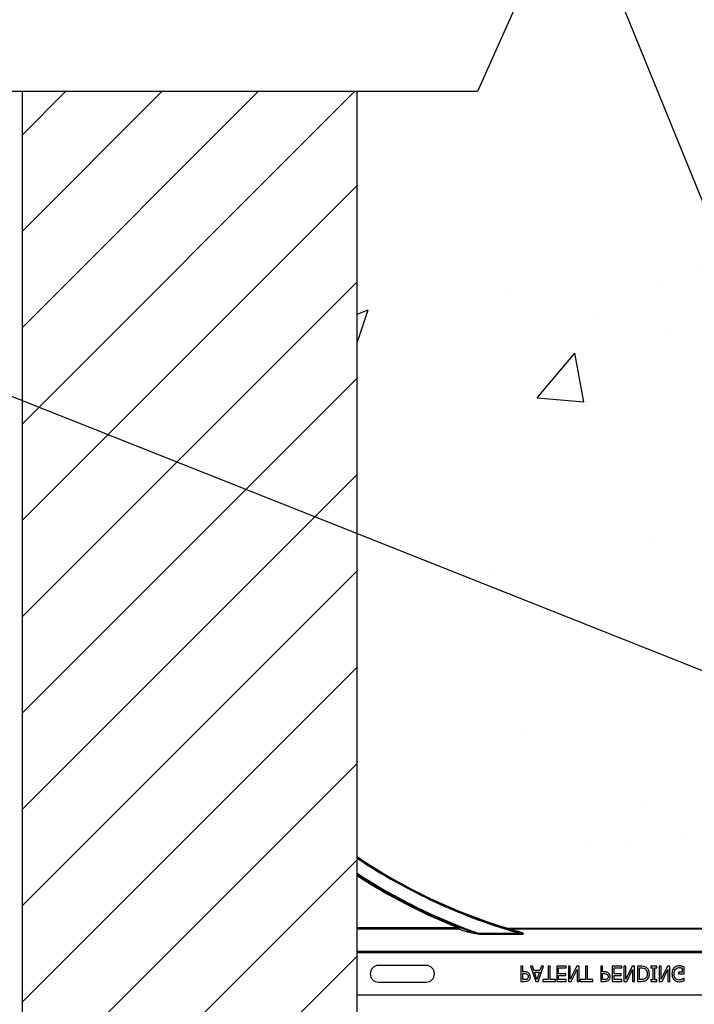
# Model space of a CAD drawing. Units: inches. Extents: x -16 to 88, y -8 to 105.
# Drawn here: x 31 to 37, y 71 to 79 of the extents above; entities that cross this region are included whole.
import ezdxf

# ---------------------------------------------------------------- set-up
doc = ezdxf.new("R2010")
doc.units = ezdxf.units.IN
doc.header["$MEASUREMENT"] = 0
doc.layers.add('FORM', color=7, linetype='Continuous')
doc.layers.add('Notes', color=7, linetype='Continuous')
doc.styles.add('Fox Blocks', font='arial.ttf', dxfattribs={"height": 0.09375})
doc.dimstyles.new('Fox Blocks', dxfattribs={"dimscale": 4, "dimtxt": 0.09375, "dimasz": 0.0625, "dimexe": 0.09375, "dimexo": 0.125, "dimgap": 0.03125, "dimtad": 1, "dimdec": 4, "dimzin": 3, "dimdsep": 46, "dimlunit": 4, "dimtxsty": 'Fox Blocks', "dimblk1": 'ARCHTICK', "dimblk2": 'ARCHTICK', "dimsah": 1, "dimcen": 0.125, "dimclrd": 256, "dimclre": 256, "dimclrt": 7, "dimazin": 0, "dimtfac": 1, "dimtdec": 4, "dimtix": 1, "dimtmove": 1, "dimatfit": 3, "dimfxl": 1, "dimtolj": 1, "dimtzin": 3, "dimarcsym": 0})

# ---------------------------------------------------------------- blocks, each defined once
blk = doc.blocks.new('_ARCHTICK')
at = {"color": 0, "linetype": 'ByBlock', "const_width": 0.15}
blk.add_lwpolyline([(-0.5, -0.5), (0.5, 0.5)], dxfattribs=at)

msp = doc.modelspace()

# ---------------------------------------------------------------- hatches: boundary and pattern name
h = msp.add_hatch()
h.set_pattern_fill('ANSI31', color=256, scale=4.511166)
h.set_pattern_definition([(45, (2.80847, -6.817), (-0.3987345, 0.3987345), [])])
h.paths.add_polyline_path([(33.9259, 78.5079), (33.9259, 67.2051), (33.3759, 67.2051), (33.3759, 66.8613), (33.3446, 66.8301), (32.6571, 66.8301), (32.6259, 66.8613), (32.6259, 67.5488), (31.8759, 67.5488), (31.8759, 67.2051), (31.1562, 67.2051), (31.1562, 78.5079)])
h = msp.add_hatch()
h.set_pattern_fill('AR-CONC', color=256, scale=0.644452)
h.set_pattern_definition([(50, (53.01, 79.199), (4.6224, -0.4044), [0.4833, -5.3167]), (355, (53.01, 79.199), (-0.8942, 4.8475), [0.3867, -4.2534]), (100.451, (53.3953, 79.1653), (3.7282, 4.4431), [0.4108, -4.5185]), (46.184, (53.01, 80.488), (6.8779, -1.0667), [0.725, -7.9751]), (96.636, (53.583, 80.399), (6.0235, 6.2777), [0.6162, -6.7778]), (351.184, (53.01, 80.488), (6.0235, 6.2777), [0.58, -6.38]), (21, (53.6546, 80.1657), (3.8468, -2.5947), [0.4833, -5.3167]), (326, (53.6546, 80.1657), (1.568, 4.6732), [0.3867, -4.2534]), (71.451, (53.975, 79.9495), (5.4148, 2.0786), [0.4108, -4.5185]), (37.5, (53.0101, 79.199), (0.07836, 2.14534), [0, -4.20183, 0, -4.31783, 0, -4.2695]), (7.5, (53.0101, 79.199), (1.69536, 2.5418), [0, -2.4618, 0, -4.10516, 0, -1.62724]), (327.5, (51.573, 79.199), (3.44023, -0.14536), [0, -1.61113, 0, -5.02673, 0, -6.67008]), (317.5, (50.9285, 79.199), (3.75836, 0.64513), [0, -2.09447, 0, -3.33826, 0, -4.73672])])
h.paths.add_polyline_path([(33.9259, 78.4495), (41.9259, 78.4449), (41.9259, 71.5738), (33.9259, 71.5783)])

# ---------------------------------------------------------------- linework, layer by layer
at = {"color": 7, "linetype": 'Continuous', "lineweight": 25}
for p, q in [((31.1562, 67.2051), (31.1562, 78.5079)), ((33.9259, 67.2051), (33.9259, 78.5079)), ((35.1783, 71.5778), (35.18, 71.5773)), ((40.6712, 71.5801), (35.1806, 71.5801)), ((35.1823, 71.5787), (35.1806, 71.5787)), ((40.6694, 71.5787), (35.1823, 71.5787)), ((34.4977, 71.274), (34.104, 71.274)), ((35.2819, 71.2676), (35.2819, 71.1426)), ((35.2977, 71.2676), (35.2819, 71.2676)), ((35.2977, 71.2217), (35.2977, 71.2676)), ((35.3626, 71.2676), (35.4052, 71.1426)), ((35.3793, 71.2676), (35.3626, 71.2676)), ((35.3907, 71.2327), (35.3793, 71.2676)), ((35.426, 71.1426), (35.4686, 71.2676)), ((35.4519, 71.2676), (35.4404, 71.2327)), ((35.4686, 71.2676), (35.4519, 71.2676)), ((35.5082, 71.2676), (35.5082, 71.1568)), ((35.524, 71.2676), (35.5082, 71.2676)), ((35.524, 71.1568), (35.524, 71.2676)), ((35.6585, 71.2676), (35.5794, 71.2676)), ((35.5794, 71.2676), (35.5794, 71.1426)), ((35.5952, 71.2533), (35.6585, 71.2533)), ((35.5952, 71.2058), (35.5952, 71.2533)), ((35.6585, 71.2533), (35.6585, 71.2676)), ((35.6917, 71.2676), (35.6759, 71.2676)), ((35.6759, 71.2676), (35.6759, 71.1426)), ((35.7456, 71.2676), (35.6917, 71.1598)), ((35.6917, 71.1598), (35.6917, 71.2676)), ((35.6996, 71.1426), (35.7487, 71.2415)), ((35.7645, 71.2676), (35.7456, 71.2676)), ((35.7487, 71.2415), (35.7487, 71.1426)), ((35.7645, 71.1426), (35.7645, 71.2676)), ((35.8183, 71.2676), (35.8183, 71.1568)), ((35.8341, 71.2676), (35.8183, 71.2676)), ((35.8341, 71.1568), (35.8341, 71.2676)), ((35.9591, 71.2676), (35.9433, 71.2676)), ((35.9433, 71.2676), (35.9433, 71.1426)), ((35.9591, 71.2217), (35.9591, 71.2676)), ((36.1173, 71.2676), (36.0382, 71.2676)), ((36.0382, 71.2676), (36.0382, 71.1426)), ((36.054, 71.2533), (36.1173, 71.2533)), ((36.054, 71.2058), (36.054, 71.2533)), ((36.1173, 71.2533), (36.1173, 71.2676)), ((36.1347, 71.2676), (36.1347, 71.1426)), ((36.1506, 71.2676), (36.1347, 71.2676)), ((36.1506, 71.1598), (36.1506, 71.2676)), ((36.2045, 71.2676), (36.1506, 71.1598)), ((36.1584, 71.1426), (36.2075, 71.2415)), ((36.2233, 71.2676), (36.2045, 71.2676)), ((36.2075, 71.2415), (36.2075, 71.1426)), ((36.2233, 71.1426), (36.2233, 71.2676)), ((36.2773, 71.2676), (36.2487, 71.2676)), ((36.2487, 71.2676), (36.2487, 71.1426)), ((36.2645, 71.1568), (36.2645, 71.2533)), ((36.2645, 71.2533), (36.2772, 71.2533)), ((36.3594, 71.2676), (36.3594, 71.2549)), ((36.4069, 71.2676), (36.3594, 71.2676)), ((36.3594, 71.2549), (36.3752, 71.2549)), ((36.3752, 71.2549), (36.3752, 71.1552)), ((36.3911, 71.1552), (36.3911, 71.2549)), ((36.3911, 71.2549), (36.4069, 71.2549)), ((36.4069, 71.2549), (36.4069, 71.2676)), ((36.4275, 71.2676), (36.4275, 71.1426)), ((36.4433, 71.2676), (36.4275, 71.2676)), ((36.4433, 71.1598), (36.4433, 71.2676)), ((36.4972, 71.2676), (36.4433, 71.1598)), ((36.4511, 71.1426), (36.5002, 71.2415)), ((36.5161, 71.2676), (36.4972, 71.2676)), ((36.5002, 71.2415), (36.5002, 71.1426)), ((36.5161, 71.1426), (36.5161, 71.2676)), ((36.6189, 71.2523), (36.6189, 71.2185)), ((36.6347, 71.2043), (36.6347, 71.2598)), ((35.3121, 71.2217), (35.2977, 71.2217)), ((35.2977, 71.1568), (35.2977, 71.2074)), ((35.2977, 71.2074), (35.3093, 71.2074)), ((35.3118, 71.1568), (35.2977, 71.1568)), ((35.4404, 71.2327), (35.3907, 71.2327)), ((35.4155, 71.1577), (35.3954, 71.2185)), ((35.3954, 71.2185), (35.4358, 71.2185)), ((35.4358, 71.2185), (35.4155, 71.1577)), ((35.4639, 71.1568), (35.4639, 71.1426)), ((35.5082, 71.1568), (35.4639, 71.1568)), ((35.5683, 71.1568), (35.524, 71.1568)), ((35.5683, 71.1426), (35.5683, 71.1568)), ((35.6537, 71.2058), (35.5952, 71.2058)), ((35.5952, 71.1916), (35.6537, 71.1916)), ((35.5952, 71.1568), (35.5952, 71.1916)), ((35.6585, 71.1568), (35.5952, 71.1568)), ((35.6537, 71.1916), (35.6537, 71.2058)), ((35.6585, 71.1426), (35.6585, 71.1568)), ((35.8183, 71.1568), (35.774, 71.1568)), ((35.774, 71.1568), (35.774, 71.1426)), ((35.8784, 71.1568), (35.8341, 71.1568)), ((35.8784, 71.1426), (35.8784, 71.1568)), ((35.9734, 71.2217), (35.9591, 71.2217)), ((35.9591, 71.1568), (35.9591, 71.2074)), ((35.9591, 71.2074), (35.9707, 71.2074)), ((35.9731, 71.1568), (35.9591, 71.1568)), ((36.1126, 71.2058), (36.054, 71.2058)), ((36.054, 71.1916), (36.1126, 71.1916)), ((36.054, 71.1568), (36.054, 71.1916)), ((36.1173, 71.1568), (36.054, 71.1568)), ((36.1126, 71.1916), (36.1126, 71.2058)), ((36.1173, 71.1426), (36.1173, 71.1568)), ((36.2772, 71.1568), (36.2645, 71.1568)), ((36.6189, 71.2185), (36.5889, 71.2185)), ((36.5889, 71.2185), (36.5889, 71.2043)), ((36.5889, 71.2043), (36.6347, 71.2043)), ((36.6347, 71.1695), (36.6333, 71.1695)), ((36.6347, 71.1499), (36.6347, 71.1695)), ((34.104, 71.1362), (34.4977, 71.1362)), ((35.2819, 71.1426), (35.3134, 71.1426)), ((35.4052, 71.1426), (35.426, 71.1426)), ((35.4639, 71.1426), (35.5683, 71.1426)), ((35.5794, 71.1426), (35.6585, 71.1426)), ((35.6759, 71.1426), (35.6996, 71.1426)), ((35.7487, 71.1426), (35.7645, 71.1426)), ((35.774, 71.1426), (35.8784, 71.1426)), ((35.9433, 71.1426), (35.9748, 71.1426)), ((36.0382, 71.1426), (36.1173, 71.1426)), ((36.1347, 71.1426), (36.1584, 71.1426)), ((36.2075, 71.1426), (36.2233, 71.1426)), ((36.2487, 71.1426), (36.277, 71.1426)), ((36.3752, 71.1552), (36.3594, 71.1552)), ((36.3594, 71.1552), (36.3594, 71.1426)), ((36.3594, 71.1426), (36.4069, 71.1426)), ((36.4069, 71.1552), (36.3911, 71.1552)), ((36.4069, 71.1426), (36.4069, 71.1552)), ((36.4275, 71.1426), (36.4511, 71.1426)), ((36.5002, 71.1426), (36.5161, 71.1426))]:
    msp.add_line(p, q, dxfattribs=at)
at = {"color": 8, "linetype": 'Continuous', "lineweight": 25}
for p, q in [((34.7664, 71.5846), (33.9259, 71.5846)), ((33.9259, 71.5768), (34.7664, 71.5768)), ((34.7664, 71.5768), (34.7664, 71.5846)), ((35.1714, 71.5814), (35.171, 71.5801)), ((35.1806, 71.5787), (35.1806, 71.5801)), ((35.1823, 71.5769), (35.1823, 71.5787)), ((35.1823, 71.5769), (40.6694, 71.5769)), ((34.9394, 71.5333), (34.9394, 71.5374)), ((35.2847, 71.5374), (34.9394, 71.5374)), ((34.9394, 71.5333), (35.2847, 71.5333)), ((35.2847, 71.5333), (35.2847, 71.5374)), ((41.9259, 71.3898), (33.9259, 71.3898)), ((33.9259, 71.382), (41.9259, 71.382)), ((34.104, 71.2752), (34.104, 71.274)), ((41.9259, 71.0281), (33.9259, 71.0281))]:
    msp.add_line(p, q, dxfattribs=at)
at = {"color": 8, "linetype": 'Continuous', "lineweight": 25, "flags": 128}
for points in [[(34.7664, 71.5846), (34.767, 71.586), (34.7675, 71.5873), (34.768, 71.5886), (34.7685, 71.5897), (34.7688, 71.5906), (34.7691, 71.5912), (34.7693, 71.5917), (34.7693, 71.5918)], [(34.8424, 71.5507), (34.8434, 71.5523), (34.8444, 71.5542), (34.8452, 71.5563), (34.8457, 71.5584), (34.846, 71.5603), (34.846, 71.5619), (34.8457, 71.563), (34.8451, 71.5636)]]:
    msp.add_lwpolyline(points, dxfattribs=at)
at = {"color": 7, "linetype": 'Continuous', "lineweight": 25}
for centre, radius, start, end in [((36.5509, 76.0801), 4.7054, 236.09126, 252.95205), ((36.5509, 76.0801), 4.708, 236.11247, 254.2512), ((36.5509, 76.0801), 4.8289, 237.0707, 248.34992), ((35.1806, 71.6113), 0.0326, 252.95205, 270), ((35.1806, 71.6113), 0.0312, 252.95205, 270), ((36.5509, 76.0801), 4.708, 254.27947, 254.61864), ((34.104, 71.2051), 0.0689, 90, 270), ((34.4977, 71.2051), 0.0689, 270, 90)]:
    msp.add_arc(centre, radius, start, end, dxfattribs=at)
at = {"color": 8, "linetype": 'Continuous', "lineweight": 25}
for centre, radius, start, end in [((36.5509, 76.0801), 4.7158, 236.17619, 254.42503), ((36.5509, 76.0801), 4.82, 237.0021, 250.46841), ((36.5509, 76.0801), 4.8278, 237.06228, 249.30976), ((36.5509, 76.0801), 4.8367, 237.13061, 248.34992), ((34.7662, 71.5846), 0.00785, 271.74792, 66.57051), ((35.1786, 71.5804), 0.00259, 262.73624, 318.97144), ((35.18, 71.5799), 0.00265, 271.49424, 332.31976), ((35.1823, 71.5847), 0.00772, 253.16684, 270.29795), ((35.2724, 71.5516), 0.0029, 282.43247, 341.32084)]:
    msp.add_arc(centre, radius, start, end, dxfattribs=at)
for points, knots in [([(34.7664, 71.5768), (34.7671, 71.5766), (34.7695, 71.5758), (34.7804, 71.5721), (34.8053, 71.5635), (34.8285, 71.5555), (34.8424, 71.5507)], [0, 0, 0, 0, 0.062544, 0.234196, 0.540539, 1, 1, 1, 1]), ([(34.8451, 71.5636), (34.8312, 71.5688), (34.8079, 71.5775), (34.7831, 71.5869), (34.7723, 71.5908), (34.77, 71.5916), (34.7693, 71.5918)], [0, 0, 0, 0, 0.452826, 0.759424, 0.935045, 1, 1, 1, 1]), ([(35.171, 71.5801), (35.171, 71.5801), (35.1715, 71.58), (35.1735, 71.5793), (35.1758, 71.5786), (35.1778, 71.578), (35.1783, 71.5778)], [0, 0, 0, 0, 0.0230578, 0.2016453, 0.8169141, 1, 1, 1, 1]), ([(34.8451, 71.5636), (34.8547, 71.5604), (34.8777, 71.5525), (34.9082, 71.5442), (34.9302, 71.539), (34.9383, 71.5376), (34.9394, 71.5374)], [0, 0, 0, 0, 0.31131, 0.748826, 0.965854, 1, 1, 1, 1]), ([(35.2847, 71.5374), (35.2884, 71.5369), (35.2933, 71.5363), (35.2986, 71.5363), (35.3004, 71.5365), (35.3012, 71.5367), (35.3016, 71.537), (35.3017, 71.5371), (35.3018, 71.5373), (35.3017, 71.5376), (35.3016, 71.5378), (35.3011, 71.5384), (35.299, 71.5399), (35.2949, 71.5416), (35.2859, 71.545), (35.2785, 71.5472), (35.273, 71.5488)], [0, 0, 0, 0, 0.22847, 0.292615, 0.320922, 0.339657, 0.345639, 0.35056, 0.355487, 0.360719, 0.366132, 0.376246, 0.409549, 0.529337, 0.650915, 1, 1, 1, 1]), ([(35.2847, 71.5333), (35.2887, 71.5333), (35.2938, 71.5334), (35.2994, 71.5345), (35.3013, 71.5353), (35.3024, 71.536), (35.3029, 71.5368), (35.303, 71.5376), (35.3027, 71.5387), (35.3008, 71.5409), (35.292, 71.5459), (35.2826, 71.5486), (35.2752, 71.5507)], [0, 0, 0, 0, 0.220174, 0.285794, 0.317447, 0.341766, 0.358946, 0.375938, 0.397362, 0.435262, 0.554963, 1, 1, 1, 1])]:
    msp.add_open_spline(points, degree=3, knots=knots, dxfattribs=at)
at = {"color": 7, "linetype": 'Continuous', "lineweight": 25}
for points, knots in [([(35.18, 71.5773), (35.181, 71.5769), (35.1832, 71.576), (35.1966, 71.5717), (35.2261, 71.5625), (35.2546, 71.5542), (35.273, 71.5488)], [0, 0, 0, 0, 0.104253, 0.242733, 0.508312, 1, 1, 1, 1]), ([(35.2752, 71.5507), (35.2568, 71.5556), (35.2287, 71.5632), (35.1988, 71.5718), (35.1863, 71.5756), (35.1829, 71.5767), (35.1824, 71.5769), (35.1823, 71.5769)], [0, 0, 0, 0, 0.4986925, 0.7642834, 0.8998299, 0.9839294, 1, 1, 1, 1]), ([(34.9394, 71.5333), (34.9383, 71.5333), (34.9298, 71.5334), (34.907, 71.5359), (34.8753, 71.5413), (34.8521, 71.548), (34.8424, 71.5507)], [0, 0, 0, 0, 0.034887, 0.253205, 0.688886, 1, 1, 1, 1]), ([(36.2772, 71.2533), (36.2841, 71.2533), (36.2964, 71.2531), (36.3072, 71.2475), (36.3119, 71.245)], [0, 0, 0, 0, 0.560914, 1, 1, 1, 1]), ([(36.3214, 71.2576), (36.3135, 71.2612), (36.2995, 71.2676), (36.2841, 71.2676), (36.2773, 71.2676)], [0, 0, 0, 0, 0.558219, 1, 1, 1, 1]), ([(36.3119, 71.245), (36.3152, 71.2423), (36.3218, 71.2368), (36.3284, 71.2226), (36.329, 71.2116), (36.3294, 71.2049)], [0, 0, 0, 0, 0.279899, 0.559914, 1, 1, 1, 1]), ([(36.3468, 71.2052), (36.3455, 71.2168), (36.3433, 71.2375), (36.3281, 71.2514), (36.3214, 71.2576)], [0, 0, 0, 0, 0.559927, 1, 1, 1, 1]), ([(36.5498, 71.2542), (36.5443, 71.2458), (36.5344, 71.2307), (36.5337, 71.2128), (36.5335, 71.2048)], [0, 0, 0, 0, 0.557973, 1, 1, 1, 1]), ([(36.5931, 71.2707), (36.584, 71.2701), (36.5678, 71.2689), (36.5553, 71.2587), (36.5498, 71.2542)], [0, 0, 0, 0, 0.560262, 1, 1, 1, 1]), ([(36.5509, 71.2043), (36.5512, 71.2122), (36.5517, 71.2261), (36.5592, 71.2378), (36.5624, 71.243)], [0, 0, 0, 0, 0.560608, 1, 1, 1, 1]), ([(36.5624, 71.243), (36.5673, 71.2474), (36.576, 71.2553), (36.5877, 71.2561), (36.5928, 71.2565)], [0, 0, 0, 0, 0.558391, 1, 1, 1, 1]), ([(36.5928, 71.2565), (36.5978, 71.2564), (36.6067, 71.2561), (36.6152, 71.2535), (36.6189, 71.2523)], [0, 0, 0, 0, 0.560405, 1, 1, 1, 1]), ([(36.6162, 71.267), (36.612, 71.2682), (36.6044, 71.2704), (36.5965, 71.2706), (36.5931, 71.2707)], [0, 0, 0, 0, 0.560004, 1, 1, 1, 1]), ([(36.6347, 71.2598), (36.6313, 71.2613), (36.6253, 71.264), (36.619, 71.2661), (36.6162, 71.267)], [0, 0, 0, 0, 0.560069, 1, 1, 1, 1]), ([(35.3093, 71.2074), (35.3148, 71.2075), (35.3247, 71.2076), (35.3328, 71.2022), (35.3364, 71.1999)], [0, 0, 0, 0, 0.562579, 1, 1, 1, 1]), ([(35.3344, 71.1616), (35.3304, 71.1599), (35.3231, 71.1568), (35.3152, 71.1568), (35.3118, 71.1568)], [0, 0, 0, 0, 0.5580992, 1, 1, 1, 1]), ([(35.3499, 71.2086), (35.3435, 71.2131), (35.3321, 71.2212), (35.3182, 71.2215), (35.3121, 71.2217)], [0, 0, 0, 0, 0.557743, 1, 1, 1, 1]), ([(35.3436, 71.181), (35.3433, 71.1767), (35.3427, 71.1689), (35.3369, 71.1639), (35.3344, 71.1616)], [0, 0, 0, 0, 0.560369, 1, 1, 1, 1]), ([(35.3364, 71.1999), (35.3388, 71.1967), (35.3431, 71.1911), (35.3435, 71.1841), (35.3436, 71.181)], [0, 0, 0, 0, 0.558555, 1, 1, 1, 1]), ([(35.3461, 71.1504), (35.3486, 71.1525), (35.3537, 71.1567), (35.3599, 71.1669), (35.3606, 71.1754), (35.361, 71.1806)], [0, 0, 0, 0, 0.2803438, 0.5606939, 1, 1, 1, 1]), ([(35.361, 71.1806), (35.3604, 71.1864), (35.3594, 71.1969), (35.3528, 71.205), (35.3499, 71.2086)], [0, 0, 0, 0, 0.55966, 1, 1, 1, 1]), ([(35.9707, 71.2074), (35.9762, 71.2075), (35.9861, 71.2076), (35.9942, 71.2022), (35.9978, 71.1999)], [0, 0, 0, 0, 0.562579, 1, 1, 1, 1]), ([(35.9958, 71.1616), (35.9918, 71.1599), (35.9845, 71.1568), (35.9766, 71.1568), (35.9731, 71.1568)], [0, 0, 0, 0, 0.558092, 1, 1, 1, 1]), ([(36.0113, 71.2086), (36.0049, 71.2131), (35.9935, 71.2212), (35.9796, 71.2215), (35.9734, 71.2217)], [0, 0, 0, 0, 0.557743, 1, 1, 1, 1]), ([(36.005, 71.181), (36.0047, 71.1767), (36.004, 71.1689), (35.9983, 71.1639), (35.9958, 71.1616)], [0, 0, 0, 0, 0.560369, 1, 1, 1, 1]), ([(35.9978, 71.1999), (36.0002, 71.1967), (36.0045, 71.1911), (36.0049, 71.1841), (36.005, 71.181)], [0, 0, 0, 0, 0.558555, 1, 1, 1, 1]), ([(36.0075, 71.1504), (36.01, 71.1525), (36.0151, 71.1567), (36.0213, 71.1669), (36.022, 71.1754), (36.0224, 71.1806)], [0, 0, 0, 0, 0.2803438, 0.5606939, 1, 1, 1, 1]), ([(36.0224, 71.1806), (36.0218, 71.1864), (36.0208, 71.1969), (36.0142, 71.205), (36.0113, 71.2086)], [0, 0, 0, 0, 0.55966, 1, 1, 1, 1]), ([(36.3103, 71.1644), (36.3044, 71.1617), (36.2939, 71.1569), (36.2823, 71.1568), (36.2772, 71.1568)], [0, 0, 0, 0, 0.558715, 1, 1, 1, 1]), ([(36.3294, 71.2049), (36.3286, 71.1961), (36.3276, 71.1837), (36.3187, 71.1704), (36.3131, 71.1664), (36.3103, 71.1644)], [0, 0, 0, 0, 0.558548, 0.779295, 1, 1, 1, 1]), ([(36.3215, 71.1525), (36.326, 71.156), (36.3349, 71.1632), (36.345, 71.1815), (36.3461, 71.1962), (36.3468, 71.2052)], [0, 0, 0, 0, 0.280092, 0.56033, 1, 1, 1, 1]), ([(36.5335, 71.2048), (36.5341, 71.1949), (36.5352, 71.1773), (36.5454, 71.163), (36.55, 71.1567)], [0, 0, 0, 0, 0.560185, 1, 1, 1, 1]), ([(36.55, 71.1567), (36.5572, 71.151), (36.5701, 71.1409), (36.5864, 71.1398), (36.5935, 71.1394)], [0, 0, 0, 0, 0.558384, 1, 1, 1, 1]), ([(36.5915, 71.1536), (36.5847, 71.1546), (36.571, 71.1565), (36.5536, 71.176), (36.5519, 71.1936), (36.5509, 71.2043)], [0, 0, 0, 0, 0.27975, 0.559991, 1, 1, 1, 1]), ([(36.6174, 71.1593), (36.6127, 71.1575), (36.6044, 71.1542), (36.5954, 71.1538), (36.5915, 71.1536)], [0, 0, 0, 0, 0.559794, 1, 1, 1, 1]), ([(36.6333, 71.1695), (36.6306, 71.1672), (36.6257, 71.1631), (36.6199, 71.1605), (36.6174, 71.1593)], [0, 0, 0, 0, 0.559944, 1, 1, 1, 1]), ([(35.3134, 71.1426), (35.3198, 71.1426), (35.3314, 71.1428), (35.3416, 71.1481), (35.3461, 71.1504)], [0, 0, 0, 0, 0.560868, 1, 1, 1, 1]), ([(35.9748, 71.1426), (35.9812, 71.1426), (35.9928, 71.1428), (36.003, 71.1481), (36.0075, 71.1504)], [0, 0, 0, 0, 0.560868, 1, 1, 1, 1]), ([(36.277, 71.1426), (36.2858, 71.1426), (36.3014, 71.1426), (36.3154, 71.1495), (36.3215, 71.1525)], [0, 0, 0, 0, 0.560744, 1, 1, 1, 1]), ([(36.5935, 71.1394), (36.598, 71.1396), (36.6059, 71.1399), (36.6135, 71.1419), (36.6169, 71.1428)], [0, 0, 0, 0, 0.559888, 1, 1, 1, 1]), ([(36.6169, 71.1428), (36.6203, 71.1439), (36.6263, 71.146), (36.6322, 71.1487), (36.6347, 71.1499)], [0, 0, 0, 0, 0.559907, 1, 1, 1, 1])]:
    msp.add_open_spline(points, degree=3, knots=knots, dxfattribs=at)
at = {"layer": 'FORM'}
for p, q in [((35.7032, 80.2642), (34.923, 78.5079)), ((37.208, 76.5635), (35.7032, 80.2642)), ((34.923, 78.5079), (26.1256, 78.5079)), ((32.4742, 78.5061), (32.4742, 78.5079)), ((32.4742, 78.5061), (32.4742, 78.5079)), ((34.5995, 78.5079), (34.5995, 78.5061)), ((34.5995, 78.5079), (34.5995, 78.5061))]:
    msp.add_line(p, q, dxfattribs=at)

# ---------------------------------------------------------------- leaders
at = {"layer": 'Notes'}
msp.add_leader([(37.3655, 73.4836), (17.4434, 81.3935)], dimstyle='Fox Blocks', override={"dimscale": 0, "dimasz": 0.125, "dimgap": 0.03125, "dimtad": 0}, dxfattribs=at)

doc.saveas('drawing.dxf')
